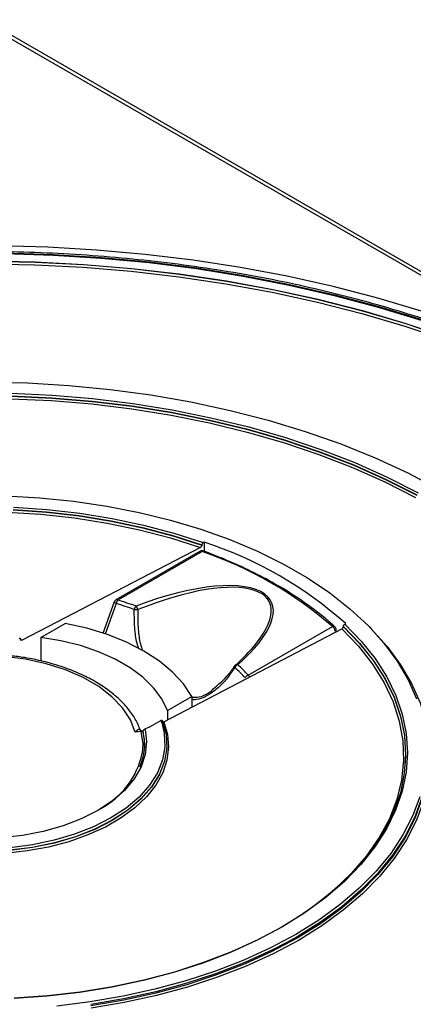
# Paper-space layout 'SACOPA' of a CAD drawing. Units: millimetres. Extents: x 20 to 210, y 5 to 292.
# Drawn here: x 134 to 140, y 83 to 98 of the extents above; entities that cross this region are included whole.
import ezdxf

# ---------------------------------------------------------------- set-up
doc = ezdxf.new("R2010")
doc.units = ezdxf.units.MM

psp = doc.layouts.new('SACOPA')

# ---------------------------------------------------------------- linework, layer by layer
at = {"color": 7, "linetype": 'Continuous', "lineweight": 25}
for p, q in [((153.50932345, 86.57673973), (132.96163227, 98.43866936)), ((153.62696094, 86.56849878), (133.02045102, 98.46438374)), ((136.45392752, 90.17514024), (136.45373829, 90.16991465)), ((136.48983862, 90.21882887), (136.47507993, 90.21030886)), ((136.48983862, 90.21882887), (136.49007001, 90.07250677)), ((136.43146027, 90.13412943), (133.62210642, 88.67228007)), ((136.42911608, 90.07248617), (135.09891649, 89.3045783)), ((136.45852545, 90.06957394), (135.12832586, 89.30166606)), ((135.07029935, 89.27366556), (134.8897991, 88.7749611)), ((135.07282115, 89.27290695), (135.07300511, 89.2736298)), ((133.91323902, 88.71095309), (134.29807451, 88.93311388)), ((138.70616487, 88.92233094), (138.72092355, 88.93085095)), ((135.85482395, 87.38335967), (138.66178106, 88.84659265)), ((137.18263923, 88.11573619), (138.51283882, 88.88364407)), ((138.57211082, 88.79984864), (138.57161386, 88.83638691)), ((138.68440257, 88.88217957), (138.68466846, 88.8873609)), ((133.59040817, 88.67635226), (133.62210642, 88.67228007)), ((133.59853943, 88.68159953), (133.59829601, 88.68516952)), ((133.91323902, 88.71095309), (133.91323902, 88.3428453)), ((135.90977581, 87.55837693), (136.2946113, 87.78053772)), ((136.2946113, 87.78053772), (136.2946113, 87.61261553)), ((135.90977581, 87.55837693), (135.90977581, 87.41200542)), ((135.62018824, 87.29664191), (135.80679997, 87.40437057)), ((135.5252977, 87.24057455), (135.52477689, 87.23949709)), ((135.62018824, 87.29664191), (135.55465987, 87.26457653)), ((135.89940413, 87.08768308), (135.89916821, 87.09135645))]:
    psp.add_line(p, q, dxfattribs=at)
at = {"color": 8, "linetype": 'Continuous', "lineweight": 25}
for p, q in [((135.10390206, 89.24762057), (134.9291129, 88.76392783)), ((135.80679997, 87.40437057), (135.82616744, 87.34763229)), ((135.55465987, 87.26457653), (135.56315, 87.22678174))]:
    psp.add_line(p, q, dxfattribs=at)
at = {"color": 7, "linetype": 'Continuous', "lineweight": 25, "flags": 128}
for points in [[(139.91472384, 93.8641478), (139.22711158, 94.06909652), (138.52143432, 94.25244284), (137.79972671, 94.41365812), (137.06406962, 94.55227754), (136.31658414, 94.66790142), (135.55942547, 94.76019638), (134.79477668, 94.82889632), (134.02484247, 94.87380315), (133.25184275, 94.89478741)], [(133.0572455, 94.61182757), (133.82161621, 94.59675362), (134.58342039, 94.55760519), (135.34038451, 94.49449913), (136.09024951, 94.40762377), (136.83077748, 94.29723838), (137.5597584, 94.1636724), (138.27501671, 94.00732443), (138.97441779, 93.82866108), (139.65587435, 93.62821555), (140.31735267, 93.40658605)], [(133.0574566, 94.65239765), (133.82351497, 94.63729041), (134.58700114, 94.59805555), (135.34563657, 94.53481016), (136.0971572, 94.44774299), (136.83932018, 94.33711388), (137.56991063, 94.20325299), (138.28674815, 94.04655982), (138.98769344, 93.867502), (139.6706546, 93.6666139), (140.33359339, 93.44449507)], [(133.04400979, 92.74486074), (133.70240794, 92.72977615), (134.35782324, 92.69061544), (135.00761657, 92.6275363), (135.64917145, 92.54079272), (136.27990455, 92.43073399), (136.89727615, 92.29780327), (137.49880029, 92.14253584), (138.08205486, 91.9655569), (138.6446913, 91.76757908), (139.18444406, 91.54939957), (139.69913976, 91.31189689), (140.18670589, 91.0560274)], [(133.44355883, 92.48129026), (134.08420228, 92.45158703), (134.72023284, 92.39824938), (135.34903694, 92.32149648), (135.96803068, 92.22164374), (136.57467048, 92.09910146), (137.16646353, 91.95437321), (137.74097803, 91.78805369), (138.29585318, 91.60082635), (138.82880886, 91.39346056), (139.33765506, 91.16680841), (139.82030082, 90.92180128)], [(133.44504462, 92.52184013), (134.08766318, 92.49204532), (134.72565464, 92.43854323), (135.35639735, 92.3615537), (135.97729946, 92.26139311), (136.58580955, 92.13847304), (137.17942711, 91.99329858), (137.75571285, 91.8264663), (138.31229869, 91.63866173), (138.84689749, 91.43065663), (139.35731247, 91.20330571), (139.84144623, 90.95754321)], [(133.44506027, 92.52709993), (134.08769963, 92.49730415), (134.72571174, 92.44380033), (135.35647487, 92.36680831), (135.97739708, 92.26664448), (136.58592686, 92.14372042), (137.17956364, 91.99854127), (137.75586804, 91.83170359), (138.31247189, 91.64389295), (138.84708799, 91.4358811), (139.35751949, 91.20852283), (139.84166893, 90.96275237)], [(133.44647207, 92.56679512), (134.09098819, 92.53691233), (134.73086355, 92.48325226), (135.36346875, 92.40603539), (135.9862043, 92.30557904), (136.59651123, 92.182296), (137.19188166, 92.03669286), (137.76986909, 91.86936795), (138.32809844, 91.68100883), (138.86427584, 91.47238951), (139.376198, 91.24436725), (139.86176134, 90.99787906)], [(133.36546352, 90.94621982), (133.90160122, 90.9164843), (134.43222281, 90.86314359), (134.95421439, 90.78651073), (135.4645127, 90.68703543), (135.96012312, 90.56530144), (136.4381372, 90.42202315), (136.89574977, 90.25804138), (137.33027537, 90.07431843), (137.73916403, 89.87193246), (138.12001624, 89.65207116), (138.47059701, 89.41602476), (138.78884897, 89.16517847), (139.07290452, 88.90100435), (139.32109668, 88.6250527), (139.53196898, 88.3389429), (139.70428394, 88.04435395), (139.83703033, 87.74301463)], [(133.48621591, 90.7695829), (134.01098328, 90.73390646), (134.5292894, 90.67458663), (135.03794285, 90.59198867), (135.53381168, 90.48662116), (136.01384262, 90.35913289), (136.47507993, 90.21030886)], [(133.37757725, 90.68836076), (133.91338311, 90.65646916), (134.44298793, 90.59973458), (134.96294112, 90.51852665), (135.469855, 90.41337449), (135.9604268, 90.2849632), (136.43146027, 90.13412943)], [(133.47948241, 90.72485873), (134.0015779, 90.68957519), (134.51727985, 90.63078588), (135.02341775, 90.54885225), (135.51687988, 90.44427801), (135.99463246, 90.3177061), (136.45373829, 90.16991465)], [(133.47952241, 90.73011752), (134.00164446, 90.69483147), (134.51737252, 90.63603841), (135.02353591, 90.55409979), (135.51702274, 90.44951937), (135.99479907, 90.32294012), (136.45392752, 90.17514024)], [(138.70616487, 88.92233094), (138.96396359, 88.65606431), (139.18480368, 88.37894834), (139.36732533, 88.09268937), (139.5104047, 87.79904998), (139.61316079, 87.49983822), (139.6749609, 87.19689647), (139.69542448, 86.89209004), (139.67442556, 86.58729575), (139.61209341, 86.28439032), (139.50881185, 85.98523887), (139.36521681, 85.69168338), (139.18219247, 85.40553138), (138.96086578, 85.12854483), (138.70259953, 84.86242923), (138.40898397, 84.60882315), (138.08182699, 84.36928815), (137.72314302, 84.14529914), (137.33514063, 83.93823529), (136.92020888, 83.74937159), (136.48090267, 83.57987093), (136.01992698, 83.430777), (135.54012021, 83.30300782), (135.0444367, 83.19735012), (134.53592858, 83.11445447), (134.01772692, 83.05483129), (133.49302248, 83.01884771)], [(136.2946113, 87.78053772), (136.16352479, 87.97819869), (135.992414, 88.16538573), (135.78373719, 88.33940962), (135.5404923, 88.49777025), (135.26617392, 88.63819253), (134.96472304, 88.7586591), (134.64047044, 88.85743925), (134.29807451, 88.93311388)], [(138.68466846, 88.8873609), (138.94069311, 88.62231169), (139.15995856, 88.34649729), (139.34111679, 88.0616134), (139.48305402, 87.7694115), (139.58489762, 87.47168802), (139.64602148, 87.17027338), (139.66604979, 86.86702067), (139.64485943, 86.56379428), (139.58258066, 86.26245843), (139.47959639, 85.96486575), (139.33653976, 85.67284583), (139.15429027, 85.388194), (138.9339684, 85.1126603), (138.67692867, 84.8479387), (138.38475138, 84.59565672), (138.05923281, 84.35736537), (137.70237427, 84.13452967), (137.31636969, 83.92851962), (136.90359225, 83.74060175), (136.46657968, 83.57193139), (136.00801874, 83.42354552), (135.53072865, 83.29635641), (135.03764379, 83.19114602), (134.53179564, 83.10856118), (134.01629414, 83.04910962), (133.4943086, 83.01315686)], [(139.09455421, 88.87887328), (139.12390297, 88.84937601), (139.37416629, 88.57112154), (139.58679832, 88.28262416), (139.76055124, 87.98557687), (139.8944054, 87.68172288), (139.98757528, 87.37284531), (140.03951414, 87.06075678), (140.04991718, 86.74728876), (140.01872334, 86.43428079), (139.94611569, 86.12356974), (139.8325203, 85.81697898), (139.67860382, 85.5163077), (139.48526948, 85.22332036), (139.25365183, 84.93973634), (138.98511012, 84.66721981), (138.68122024, 84.40737001), (138.34376555, 84.16171184), (137.97472636, 83.93168692)], [(138.66178106, 88.84659265), (138.92306111, 88.57467082), (139.14550009, 88.29146974), (139.32764872, 87.99883459), (139.46832021, 87.698672), (139.56659804, 87.39293765), (139.6218419, 87.08362351), (139.63369184, 86.7727449), (139.60207066, 86.46232731), (139.52718438, 86.15439323), (139.40952092, 85.85094899), (139.2498469, 85.55397162), (139.04920266, 85.26539608), (138.80889548, 84.98710253), (138.53049105, 84.72090417), (138.2158033, 84.46853539), (138.04535722, 84.34796799)], [(138.68440257, 88.88217957), (138.94041259, 88.61714342), (139.15966534, 88.34134273), (139.34081286, 88.0564731), (139.48274145, 87.76428591), (139.58457855, 87.46657752), (139.64569806, 87.1651782), (139.66572424, 86.86194097), (139.66112494, 86.72283181)], [(135.90977581, 87.55837693), (135.82050584, 87.74273983), (135.69113635, 87.91900063), (135.5237909, 88.08426608), (135.32121638, 88.23582344), (135.08673794, 88.37118495), (134.82420446, 88.48812874), (134.53792528, 88.58473521), (134.23259954, 88.65941862), (133.91323902, 88.71095309)], [(135.40370653, 87.21927044), (135.32706044, 87.41488955), (135.20363907, 87.60236784), (135.03588303, 87.77799801), (134.82710962, 87.93830705), (134.58144723, 88.08012493), (134.30375374, 88.20064725), (133.9995204, 88.29749075), (133.67476328, 88.36874039), (133.33590433, 88.41298724)], [(135.83160046, 87.39248084), (135.88874345, 87.18225283), (135.89986431, 86.96954928), (135.86478817, 86.75771445), (135.78406655, 86.55007896), (135.65896859, 86.34990742), (135.49146117, 86.16034705), (135.28417798, 85.98437826), (135.04037806, 85.82476776), (134.76389461, 85.68402507), (134.45907471, 85.56436303), (134.13071094, 85.46766306), (133.78396608, 85.39544554), (133.4242919, 85.34884594), (133.05734345, 85.32859692), (132.68889016, 85.33501685), (132.32472512, 85.3680048)], [(135.83141264, 87.39601873), (135.88852436, 87.18581955), (135.89962353, 86.97314691), (135.86453565, 86.76134414), (135.78381233, 86.55374093), (135.6587226, 86.35360092), (135.49123293, 86.16407043), (135.28397637, 85.98812901), (135.04021112, 85.82854256), (134.76376933, 85.68781987), (134.45899682, 85.56817321), (134.13068481, 85.47148348), (133.78399458, 85.39927071), (133.4243763, 85.35267013), (133.05748339, 85.33241433), (132.68908365, 85.33882175), (132.32496854, 85.37179164)], [(135.82616744, 87.34763229), (135.86077613, 87.19743096), (135.86976722, 86.98822294), (135.83363372, 86.77999274), (135.75293631, 86.57597138), (135.62892715, 86.37932461), (135.46353043, 86.19310372), (135.25931258, 86.02019825), (135.01944236, 85.86329111), (134.74764178, 85.72481699), (134.44812827, 85.60692453), (134.12554928, 85.51144304), (133.78491017, 85.43985407), (133.43149652, 85.39326845), (133.07079214, 85.37240902), (132.70839397, 85.37759947), (132.34992521, 85.40875925)], [(135.56315, 87.22678174), (135.58075168, 87.06506037), (135.56098201, 86.8653022), (135.49569701, 86.66879984), (135.38603984, 86.47899411), (135.23393064, 86.29920856), (135.04203288, 86.13259127), (134.81370674, 85.98205976), (134.55295027, 85.85024989), (134.26432939, 85.73946967), (133.95289792, 85.65165889), (133.62410913, 85.58835516), (133.28372019, 85.55066693), (132.93769139, 85.53925414), (132.59208181, 85.55431662)], [(135.5252977, 87.24057455), (135.55136512, 87.04314149), (135.5497113, 86.97308459)], [(135.92922192, 86.99399699), (135.92899759, 86.97951542), (135.90344876, 86.77663806), (135.8364265, 86.57693891), (135.72887568, 86.38323329), (135.58231253, 86.19825207), (135.39880329, 86.02460307), (135.18093506, 85.86473439), (134.93177931, 85.72089984), (134.65484863, 85.59512719), (134.35404715, 85.48918956), (134.03361555, 85.40458045), (133.69807123, 85.34249268), (133.35214467, 85.30380156), (133.0007127, 85.28905253), (132.64872978, 85.29845355), (132.30115813, 85.33187206)], [(140.01853675, 86.99945865), (140.02209012, 86.77032262), (139.99101874, 86.45854346), (139.91869613, 86.14905219), (139.8055467, 85.84366503), (139.65223446, 85.54417412), (139.4596591, 85.25233699), (139.22895074, 84.96986626), (138.96146326, 84.69841957), (138.65876639, 84.43958988), (138.32263647, 84.19489611), (137.95504605, 83.96577422)], [(140.01706855, 87.02231837), (140.02062118, 86.79323001), (139.98955626, 86.48151571), (139.9172487, 86.17208883), (139.80412281, 85.86676522), (139.65084246, 85.56733662), (139.45830717, 85.2755602), (139.22764681, 84.99314824), (138.96021498, 84.72175802), (138.65758109, 84.46298218), (138.3215211, 84.21833932), (138.21440782, 84.14787622)], [(139.88831267, 86.19775664), (139.77565739, 85.89370319), (139.62301471, 85.59552025), (139.43128038, 85.30495765), (139.20157959, 85.02372054), (138.93526031, 84.75345934), (138.6338854, 84.49576003), (138.29922345, 84.25213491), (137.9332384, 84.02401366)], [(137.9332384, 84.02401366), (137.53807798, 83.81273498), (137.11606117, 83.61953875), (136.66966451, 83.44555872), (136.20150764, 83.29181587), (135.7143379, 83.15921243), (135.21101418, 83.04852656), (134.6944902, 82.96040781), (134.16779712, 82.89537331)], [(137.95504605, 83.96577422), (137.55815228, 83.75356878), (137.13428432, 83.55952511), (136.68592956, 83.38478192), (136.21571916, 83.23036469), (135.72641247, 83.09717959), (135.22088096, 82.9860082), (134.70209128, 82.89750293)], [(137.97472636, 83.93168692), (137.57626834, 83.71864513), (137.1507298, 83.52383668), (136.70060797, 83.34840479), (136.22854434, 83.19337895), (135.73730917, 83.05966894), (135.22978523, 82.94805939), (134.70895087, 82.8592053)], [(137.78224176, 83.89340699), (137.55719597, 83.77710381), (137.13341618, 83.58310051), (136.68515472, 83.40839368), (136.21504214, 83.25400858), (135.72583725, 83.12085118), (135.22041092, 83.00970293), (134.70172917, 82.92121607)]]:
    psp.add_lwpolyline(points, dxfattribs=at)
at = {"color": 8, "linetype": 'Continuous', "lineweight": 25, "flags": 128}
for points in [[(133.05745827, 94.65634218), (133.82352996, 94.64123468), (134.58702942, 94.60199913), (135.34567805, 94.53875264), (136.09721175, 94.45168395), (136.83938765, 94.34105292), (137.56999081, 94.2071897), (138.28684081, 94.0504938), (138.98779829, 93.87143287), (139.67077133, 93.67054128), (140.33372166, 93.44841858)], [(133.34397449, 94.77268641), (134.10753744, 94.74878717), (134.86773926, 94.70105879), (135.62235014, 94.62964127), (136.36915667, 94.53474409), (137.10596835, 94.4166456), (137.83062397, 94.2756922), (138.540998, 94.11229733), (139.23500679, 93.92694026), (139.9106147, 93.72016467)], [(133.34448922, 94.78365564), (134.10908013, 94.75972423), (134.87030538, 94.7119316), (135.62593216, 94.64041793), (136.37374409, 94.54539299), (137.11154771, 94.42713551), (137.83717891, 94.28599235), (138.54850929, 94.12237751), (139.2434524, 93.93677089), (139.91996985, 93.72971693)], [(135.10390206, 89.24762057), (135.09316849, 89.2531792), (135.08428713, 89.25876181), (135.07772586, 89.26407429), (135.07383037, 89.26883675), (135.07280588, 89.27279829), (135.07282115, 89.27290695)], [(135.85482395, 87.38335967), (135.91271279, 87.18271083), (135.92922192, 86.99399699)], [(135.49191987, 87.22894619), (135.52148375, 87.03162018), (135.51359551, 86.88385355)], [(138.21440782, 84.14787622), (137.95400715, 83.9892651), (137.78224176, 83.89340699)]]:
    psp.add_lwpolyline(points, dxfattribs=at)
at = {"color": 7, "linetype": 'Continuous', "lineweight": 25}
for centre, radius, start, end in [((134.50971626, 84.21241011), 6.32439332, 48.251096062, 71.754280471), ((136.45852545, 90.02154212), 0.05882353, 69.888080844, 119.997311734), ((136.47450529, 90.05670689), 0.02051624, 78.0532152, 141.158808203), ((134.4254472, 84.17555223), 6.23481347, 49.036690119, 70.968686414), ((135.12832586, 89.25363424), 0.05882353, 119.997311734, 160.127726075), ((135.22556044, 89.22518314), 0.12371015, 141.812068235, 169.550377463), ((133.27425092, 83.15685846), 6.35963885, 70.58638804, 73.279851171), ((133.27844355, 83.143556), 6.42995988, 70.58638804, 73.279851171), ((135.49830503, 89.13129094), 0.11270724, 137.156071709, 167.902375585), ((135.43176302, 89.63142083), 0.47850512, 264.764641761, 271.611343259), ((135.33789073, 89.1306342), 0.1096547, 11.824964132, 44.823283258), ((138.46403147, 88.80741227), 0.09051765, 2.918061902, 57.370630307), ((138.51283882, 88.83561226), 0.05882353, 0.779097918, 47.694919795), ((137.04867961, 88.20655843), 0.0802531, 110.732207973, 156.370906155), ((135.02120595, 86.16243612), 2.91327565, 42.104308225, 46.670642427), ((137.02026996, 88.23358294), 0.05882353, 131.369442114, 146.85539227), ((134.99795366, 86.1427227), 2.88141472, 42.104308225, 46.670642427), ((137.20617352, 88.04156779), 0.07781269, 107.604689575, 154.831113717), ((134.66371199, 87.025178), 0.88733615, 336.315638778, 13.976912168), ((134.24195645, 87.15581526), 1.30039573, 298.500590819, 347.928178551)]:
    psp.add_arc(centre, radius, start, end, dxfattribs=at)
at = {"color": 8, "linetype": 'Continuous', "lineweight": 25}
for centre, radius, start, end in [((136.44145034, 90.04709221), 0.02823097, 52.78293871, 115.906602861), ((135.11125075, 89.27918433), 0.02823097, 52.782938704, 115.906602867), ((138.5289839, 88.84945021), 0.0378138, 51.677691269, 115.274944016), ((138.54261222, 88.83864511), 0.02913041, 293.937866263, 355.603660336), ((137.00408963, 88.24708185), 0.03813561, 64.894656091, 126.524122833), ((136.99301038, 88.25528598), 0.02435325, 154.5661345, 222.84604296), ((137.13883094, 88.04511253), 0.08310757, 32.291720703, 58.1884214)]:
    psp.add_arc(centre, radius, start, end, dxfattribs=at)
at = {"color": 7, "linetype": 'Continuous', "lineweight": 25}
for centre, major_axis, ratio, start_param, end_param in [((135.28323534, 88.20516353), (2.26710108, 1.06571689), 0.3481567423, 0.1829520629, 1.3508936744), ((135.28323534, 88.15713172), (2.23351533, 1.11820897), 0.3370820987, 5.3886928126, 5.5935443312)]:
    psp.add_ellipse(centre, major_axis=major_axis, ratio=ratio, start_param=start_param, end_param=end_param, dxfattribs=at)
at = {"color": 8, "linetype": 'Continuous', "lineweight": 25}
for centre, major_axis, ratio, start_param, end_param in [((135.28323534, 88.15713172), (2.23351533, 1.11820897), 0.3370820987, 5.5935443312, 7.615223106), ((135.28323534, 88.20516353), (2.26710108, 1.06571689), 0.3481567423, 5.4075486881, 6.4661373701)]:
    psp.add_ellipse(centre, major_axis=major_axis, ratio=ratio, start_param=start_param, end_param=end_param, dxfattribs=at)
at = {"color": 7, "linetype": 'Continuous', "lineweight": 25}
for points, knots in [([(146.05567902, 89.77651609), (146.0275896, 89.81663214), (145.90810794, 89.98727048), (145.66261807, 90.27956214), (145.31954902, 90.65205253), (144.94159179, 91.01314155), (144.53292425, 91.3626654), (144.09378872, 91.69948616), (143.62558479, 92.02277729), (143.12949809, 92.33168041), (142.60686225, 92.62539866), (142.05905546, 92.90317361), (141.48752193, 93.16429283), (140.89376129, 93.40808861), (140.27932866, 93.63393846), (139.64583053, 93.8412662), (138.9949212, 94.02954305), (138.32829884, 94.19828883), (137.64770147, 94.34707312), (136.95490267, 94.47551627), (136.25170721, 94.58329046), (135.53994653, 94.67012051), (134.82147409, 94.73578466), (134.09816063, 94.78011519), (133.37188937, 94.80299889), (132.64455114, 94.80437734), (131.91804021, 94.78424714), (131.19424866, 94.74265997), (130.47506145, 94.67972242), (129.76235078, 94.59559558), (129.05797195, 94.49049458), (128.36375858, 94.36468794), (127.68151796, 94.21849681), (127.01302642, 94.05229403), (126.36002485, 93.86650308), (125.72421443, 93.6615969), (125.10725241, 93.43809655), (124.51074818, 93.19656994), (123.93625959, 92.9376303), (123.385289, 92.6619349), (122.85928159, 92.37018331), (122.35961638, 92.06311758), (121.88762629, 91.74151638), (121.44451418, 91.40621574), (121.03165284, 91.05803072), (120.64944507, 90.69804344), (120.30155704, 90.32652431), (120.04173352, 90.02067622), (119.91046813, 89.83586126), (119.87184496, 89.78148181)], [0, 0, 0, 0, 0.006711923, 0.0285499526, 0.0504010684, 0.0722623926, 0.094131214, 0.1160051584, 0.1378822614, 0.1597609716, 0.1816399922, 0.2035183755, 0.2253956139, 0.2472713926, 0.2691455442, 0.2910180115, 0.3128888184, 0.3347580473, 0.3566258217, 0.3784922937, 0.4003576349, 0.4222220301, 0.4440856722, 0.4659487596, 0.487811494, 0.5096740794, 0.531536721, 0.5533995608, 0.5752628012, 0.5971266491, 0.618991311, 0.6408569914, 0.6627238913, 0.684592205, 0.7064621157, 0.728333789, 0.750207364, 0.7720829408, 0.7939605633, 0.8158401967, 0.8377216978, 0.8596047781, 0.8814889567, 0.9033733587, 0.9252566781, 0.9471373787, 0.969013493, 0.9908826151, 1, 1, 1, 1]), ([(136.45373829, 90.16991465), (136.45372473, 90.16961923), (136.45358699, 90.16661749), (136.45236563, 90.16040503), (136.44852541, 90.15144208), (136.44291455, 90.14324381), (136.43691132, 90.13734641), (136.43299339, 90.13503422), (136.43146027, 90.13412943)], [0, 0, 0, 0, 0.0224809535, 0.2284285208, 0.4348361598, 0.645113647, 0.8611300125, 1, 1, 1, 1]), ([(136.47507993, 90.21030886), (136.47309192, 90.20897649), (136.46864127, 90.20599364), (136.4623298, 90.19872821), (136.45719287, 90.18972058), (136.45447695, 90.18147532), (136.45407749, 90.17686952), (136.45392752, 90.17514024)], [0, 0, 0, 0, 0.186655839, 0.4178749898, 0.6454488742, 0.8668806468, 1, 1, 1, 1]), ([(138.55243165, 88.87911646), (138.50424692, 88.92183991), (138.36463793, 89.04562555), (138.11010021, 89.24099489), (137.78065131, 89.45969472), (137.42375603, 89.66333503), (137.04172133, 89.85074457), (136.72241272, 89.9858659), (136.53053006, 90.05745978), (136.47875222, 90.07677876)], [0, 0, 0, 0, 0.0893548161, 0.2588939472, 0.4284878488, 0.5981077771, 0.7677237695, 0.9373223148, 1, 1, 1, 1]), ([(138.68466846, 88.8873609), (138.68500728, 88.89004094), (138.68569942, 88.89551562), (138.68943056, 88.90440949), (138.69484815, 88.91270702), (138.70075968, 88.9188301), (138.70464808, 88.92134854), (138.70616487, 88.92233094)], [0, 0, 0, 0, 0.2045998919, 0.4179478914, 0.6348684348, 0.8575686641, 1, 1, 1, 1]), ([(138.66178106, 88.84659265), (138.66415297, 88.84807773), (138.66900446, 88.85111528), (138.67571901, 88.85875519), (138.68094747, 88.86770962), (138.68376321, 88.87589796), (138.68422806, 88.88046503), (138.68440257, 88.88217957)], [0, 0, 0, 0, 0.2139003894, 0.4375084914, 0.6574611704, 0.8714058599, 1, 1, 1, 1]), ([(133.59829601, 88.68516952), (133.59828428, 88.68532509), (133.59810662, 88.68768155), (133.59696683, 88.69178423), (133.59343876, 88.69593049), (133.5880341, 88.69796165), (133.58109246, 88.69751521), (133.57591352, 88.69498004), (133.57333934, 88.69371994)], [0, 0, 0, 0, 0.01209829079, 0.18325299857, 0.35866010853, 0.55333659742, 0.77798795999, 1, 1, 1, 1]), ([(133.62210642, 88.67228007), (133.62169666, 88.67207123), (133.61807588, 88.67022583), (133.61134653, 88.6683779), (133.60413692, 88.67010675), (133.59970093, 88.67487573), (133.59891663, 88.67941595), (133.59853943, 88.68159953)], [0, 0, 0, 0, 0.037040804, 0.3273102176, 0.6110812368, 0.8129530671, 1, 1, 1, 1]), ([(135.48611555, 87.24945325), (135.46121294, 87.30746591), (135.41032393, 87.42601607), (135.28982782, 87.59465143), (135.13725053, 87.75583885), (134.95205171, 87.90482521), (134.73791136, 88.03946739), (134.49793379, 88.15756023), (134.23602772, 88.25765774), (133.95584609, 88.33759172), (133.68887712, 88.39396627), (133.51322155, 88.41446236), (133.43914106, 88.42310632)], [0, 0, 0, 0, 0.0969564583, 0.1981326791, 0.3005829699, 0.4040080874, 0.5079790137, 0.6121492019, 0.7162767708, 0.8203002602, 0.9242139434, 1, 1, 1, 1]), ([(136.66279362, 87.92795644), (136.73578917, 87.98916422), (136.84955856, 88.08456145), (136.94204301, 88.22098063), (136.97518853, 88.26987194)], [0, 0, 0, 0, 0.6416097146, 1, 1, 1, 1]), ([(135.80679997, 87.40437057), (135.80756174, 87.404789), (135.8115931, 87.4070034), (135.81874528, 87.4090476), (135.82597315, 87.40742444), (135.8303496, 87.40271308), (135.83106622, 87.39820025), (135.83141264, 87.39601873)], [0, 0, 0, 0, 0.0660700791, 0.3496495953, 0.625039265, 0.8187422947, 1, 1, 1, 1]), ([(135.83160046, 87.39248084), (135.83190079, 87.39046571), (135.83251587, 87.38633877), (135.83585984, 87.38216813), (135.84096106, 87.37992364), (135.84753748, 87.38012186), (135.85245746, 87.3823081), (135.85482395, 87.38335967)], [0, 0, 0, 0, 0.1732119258, 0.3547344349, 0.5552291069, 0.78606694, 1, 1, 1, 1]), ([(135.49191987, 87.22894619), (135.46289124, 87.225683), (135.43351165, 87.22238037), (135.40405837, 87.21930715), (135.40370653, 87.21927044)], [0, 0, 0, 0, 0.988054256, 1, 1, 1, 1]), ([(135.5076885, 87.23113959), (135.50825563, 87.23114965), (135.51038944, 87.23118748), (135.49288825, 87.23579757), (135.48619114, 87.25201013), (135.48666374, 87.24934567), (135.48671298, 87.24906807)], [0, 0, 0, 0, 0.1467662805, 0.5522055225, 0.9533472046, 1, 1, 1, 1]), ([(135.52477689, 87.23949709), (135.52369543, 87.23814903), (135.5214344, 87.2353306), (135.51314818, 87.23208434), (135.50421058, 87.23038862), (135.49735532, 87.22957931), (135.49349613, 87.22912979), (135.49191987, 87.22894619)], [0, 0, 0, 0, 0.28435062513, 0.59450123282, 0.77803200337, 0.90933892058, 1, 1, 1, 1]), ([(135.55465987, 87.26457653), (135.55190721, 87.26319518), (135.54695273, 87.26070889), (135.53992706, 87.2557421), (135.53431568, 87.25108113), (135.53007719, 87.2469597), (135.52680344, 87.24322292), (135.52584494, 87.24153707), (135.5252977, 87.24057455)], [0, 0, 0, 0, 0.21141148129, 0.38051771349, 0.52412714774, 0.6679276263, 0.81040681798, 1, 1, 1, 1])]:
    psp.add_open_spline(points, degree=3, knots=knots, dxfattribs=at)
at = {"color": 8, "linetype": 'Continuous', "lineweight": 25}
for points, knots in [([(135.45981351, 88.53200427), (135.45297565, 88.55285959), (135.42133626, 88.64935906), (135.39027619, 88.85980149), (135.38889469, 89.04721409), (135.3881008, 89.1549119)], [0, 0, 0, 0, 0.1049600479, 0.4856597819, 1, 1, 1, 1]), ([(135.44521837, 89.15310492), (135.44385676, 89.04787481), (135.44151799, 88.86712482), (135.47106033, 88.64822805), (135.5049284, 88.54097038), (135.51614277, 88.50545532)], [0, 0, 0, 0, 0.48240839864, 0.82861558453, 1, 1, 1, 1]), ([(136.97515498, 88.23872502), (136.94162885, 88.18977181), (136.86997195, 88.08514191), (136.74603508, 87.94564799), (136.57219322, 87.80711556), (136.41764856, 87.72076594), (136.30828072, 87.73130766), (136.2946113, 87.73262523)], [0, 0, 0, 0, 0.18188143949, 0.38874337744, 0.59996343918, 0.95000113645, 1, 1, 1, 1]), ([(136.2946113, 87.77107792), (136.31114267, 87.76957544), (136.42081398, 87.75960776), (136.55118632, 87.81624327), (136.64376316, 87.90890793), (136.66279362, 87.92795644)], [0, 0, 0, 0, 0.12357899761, 0.81983949666, 1, 1, 1, 1]), ([(135.40370653, 87.21927044), (135.40481584, 87.22059585), (135.4159819, 87.23393713), (135.43528304, 87.25276593), (135.45924468, 87.26611482), (135.47584128, 87.26435904), (135.48495477, 87.25787493), (135.48656046, 87.24976277), (135.48659016, 87.24961269)], [0, 0, 0, 0, 0.0354988123, 0.3573224598, 0.6149634338, 0.8204661456, 0.9966785232, 1, 1, 1, 1])]:
    psp.add_open_spline(points, degree=3, knots=knots, dxfattribs=at)

doc.saveas('drawing.dxf')
